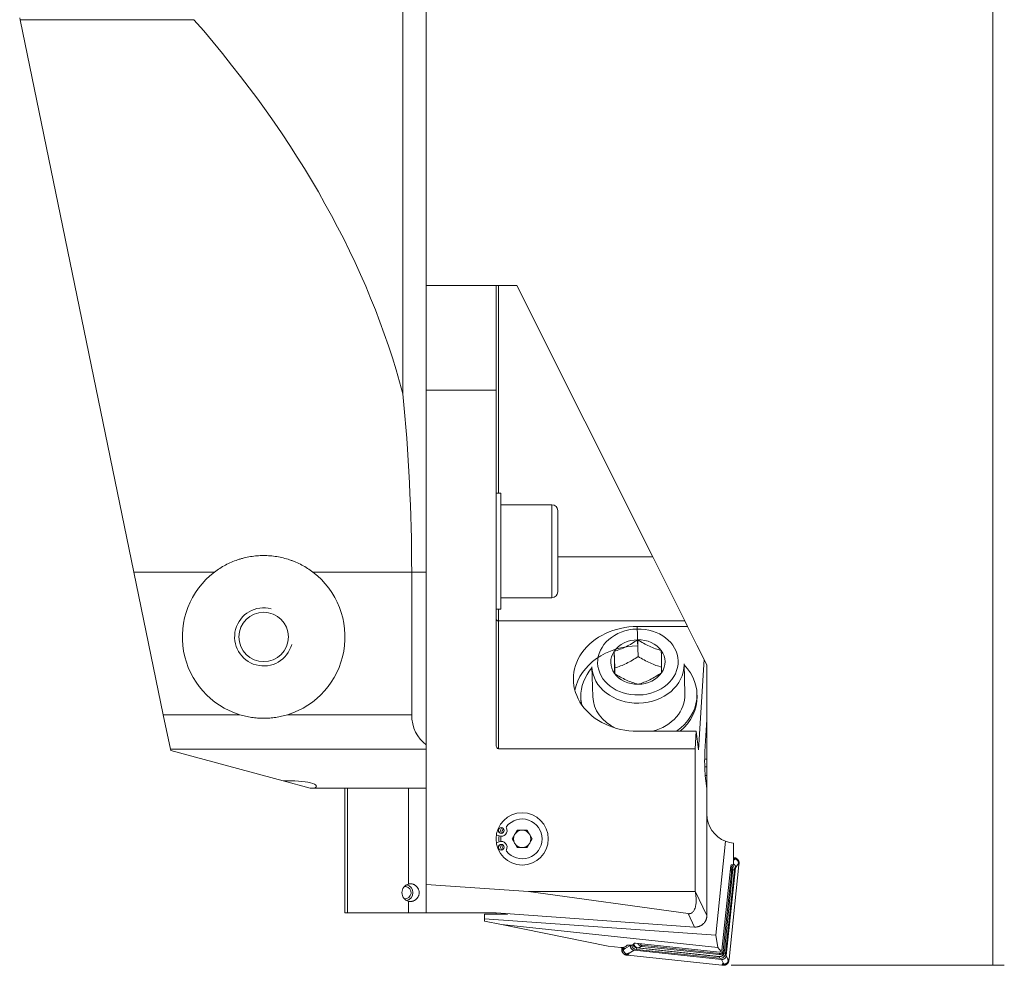
# Model space of a CAD drawing. Units: millimetres. Extents: x -36 to 172, y -250 to 285.
# Drawn here: x 2 to 172, y -250 to -87 of the extents above; entities that cross this region are included whole.
import ezdxf

# ---------------------------------------------------------------- set-up
doc = ezdxf.new("R2010")
doc.units = ezdxf.units.MM
doc.layers.add('1', color=4, linetype='CONTINUOUS')
doc.layers.add('2', color=7, linetype='CONTINUOUS')
doc.styles.add('iso_b_vert', font='simplex.shx')
doc.dimstyles.get("Standard").update_dxf_attribs({"dimtxt": 0.18, "dimasz": 0.18, "dimexe": 0.18, "dimexo": 0.0625, "dimgap": 0.09, "dimtad": 1, "dimzin": 0, "dimdsep": 52, "dimtxsty": 'Standard', "dimcen": 0.09, "dimadec": 0, "dimazin": 0, "dimtfac": 1, "dimtdec": 4, "dimtofl": 0, "dimtmove": 0, "dimatfit": 3, "dimfxl": 1, "dimtolj": 1, "dimtzin": 0, "dimarcsym": 0})

# ---------------------------------------------------------------- blocks, each defined once
blk = doc.blocks.new('DimnDraft3D4')
at = {"layer": '2', "lineweight": 13}
for p, q in [((124.5, 249.5), (171.5, 249.5)), ((169.5, 249.5), (169.5, -249.5)), ((124.500034, -249.5), (171.5, -249.5))]:
    blk.add_line(p, q, dxfattribs=at)
for points in [[(169.5, 249.5), (170.608473, 244.500004), (168.391527, 244.499996), (169.5, 249.5)], [(169.5, -249.5), (168.391527, -244.500004), (170.608473, -244.499996), (169.5, -249.5)]]:
    blk.add_solid(points, dxfattribs=at)
at = {"layer": '2', "lineweight": 18, "insert": (168.75, -25.95), "char_height": 3, "attachment_point": 7, "rotation": 90, "line_spacing_factor": 1.084337, "style": 'iso_b_vert'}
blk.add_mtext('\\W0.7585;Dc roughing = 458.0 - 540.0', dxfattribs=at)

msp = doc.modelspace()

# ---------------------------------------------------------------- linework, layer by layer
at = {"layer": '1', "lineweight": 18}
for p, q in [((72, 181.865), (72, -181.865)), ((67.956, -151.156), (67.956, 151.156)), ((2.063, -86.807), (2, -86.5)), ((21.668, -181.865), (2.063, -86.807)), ((72, -132.55), (84, -132.55)), ((84, -132.55), (84, -150.55)), ((84, -132.55), (84.4, -132.55)), ((87.6, -132.55), (84.4, -132.55)), ((110.986, -179.25), (87.6, -132.55)), ((84, -150.55), (72, -150.55)), ((84, -150.55), (84, -211.553)), ((84.8, -168.25), (84, -168.25)), ((84.8, -168.25), (84.8, -188.25)), ((93.62, -170.25), (84.8, -170.25)), ((94.62, -185.25), (94.62, -171.25)), ((116.494, -190.25), (110.986, -179.25)), ((26.724, -206.383), (21.668, -181.865)), ((69.483, -206.383), (69.483, -181.865)), ((72, -181.865), (72, -211.579)), ((84.8, -186.25), (93.62, -186.25)), ((84, -188.25), (84.8, -188.25)), ((116.494, -190.25), (84.4, -190.25)), ((116.977, -191.214), (108.323, -191.214)), ((116.977, -191.214), (116.494, -190.25)), ((118.581, -194.418), (116.977, -191.214)), ((108.382, -193.488), (108.469, -196.356)), ((119.822, -196.896), (118.581, -194.418)), ((104.441, -198.342), (104.354, -195.474)), ((100.513, -198.133), (100.67, -203.295)), ((116.528, -202.812), (116.371, -197.651)), ((118.872, -212.436), (119.822, -196.896)), ((120.3, -197.85), (119.822, -196.896)), ((120.3, -197.85), (120.3, -207.221)), ((98.603, -203.358), (98.617, -203.816)), ((100.67, -203.295), (100.67, -203.295)), ((118.608, -203.208), (118.594, -202.749)), ((27.943, -212.292), (26.724, -206.383)), ((120.3, -207.221), (119.963, -212.715)), ((120.3, -207.221), (120.3, -214.021)), ((108.323, -209.236), (118.472, -209.236)), ((118.472, -209.236), (118.288, -212.25)), ((118.472, -209.236), (118.872, -212.436)), ((72, -211.579), (72, -212.292)), ((28, -212.569), (27.943, -212.292)), ((47.355, -217.755), (28, -212.569)), ((72, -212.292), (72, -213.534)), ((72, -235.581), (72, -213.534)), ((118.288, -212.25), (84.4, -212.25)), ((118.288, -236.72), (118.288, -212.25)), ((119.918, -214.021), (120.3, -214.021)), ((120.3, -215.331), (120.3, -214.021)), ((120.3, -215.331), (119.928, -215.331)), ((120.3, -216.861), (120.024, -216.861)), ((120.028, -216.893), (120.3, -219.071)), ((120.3, -216.861), (120.3, -215.331)), ((120.3, -216.861), (120.3, -218.188)), ((52, -219), (47.355, -217.755)), ((120.189, -218.188), (120.3, -218.188)), ((120.3, -220.768), (120.3, -218.188)), ((52.691, -219), (52, -219)), ((72, -219), (52.691, -219)), ((58, -240.5), (58, -219)), ((58.456, -219), (58.456, -240.5)), ((68.929, -218.999), (68.929, -235.525)), ((120.3, -219.071), (120.3, -240.919)), ((120.3, -220.768), (120.3, -223.5)), ((84.052, -227.065), (84.558, -227.249)), ((87.634, -226.25), (86.768, -227.75)), ((89.366, -226.25), (87.634, -226.25)), ((90.232, -227.75), (89.366, -226.25)), ((84.558, -228.251), (84.052, -228.435)), ((86.768, -227.75), (87.634, -229.25)), ((89.366, -229.25), (90.232, -227.75)), ((123.506, -228.167), (121.811, -244.296)), ((124.9, -231.86), (124.9, -228.484)), ((87.634, -229.25), (89.366, -229.25)), ((124.42, -232.337), (124.452, -232.19)), ((124.452, -232.19), (124.854, -232.232)), ((124.859, -232.182), (124.854, -232.232)), ((124.42, -232.337), (122.89, -246.894)), ((123.115, -246.928), (124.525, -233.513)), ((124.723, -233.533), (123.313, -246.949)), ((123.64, -247.834), (125.227, -232.736)), ((125.815, -232.229), (124.11, -248.452)), ((72, -240.5), (72, -235.581)), ((72, -235.581), (89.602, -236.831)), ((68.458, -235.958), (68.212, -235.958)), ((68.486, -235.724), (68.458, -235.958)), ((118.285, -236.831), (89.602, -236.831)), ((89.602, -236.831), (117.055, -240.612)), ((68.929, -238.475), (68.929, -240.5)), ((58, -240.5), (58.456, -240.5)), ((58.456, -240.5), (68.929, -240.5)), ((68.94, -240.5), (68.929, -240.5)), ((72, -240.5), (68.94, -240.5)), ((84, -240.5), (72, -240.5)), ((84, -240.5), (84, -240.488)), ((118.158, -242.914), (84, -240.488)), ((84, -240.7), (84, -240.5)), ((86, -240.63), (86, -240.7)), ((82, -241.512), (82, -240.7)), ((82, -240.7), (86, -240.7)), ((121.811, -244.296), (82, -241.512)), ((82, -241.9), (82, -241.512)), ((84.933, -242.496), (82, -241.9)), ((84.933, -242.496), (103.289, -246.226)), ((122.202, -246.46), (84.933, -242.496)), ((107.482, -246.054), (107.851, -245.692)), ((107.851, -245.692), (108.015, -245.693)), ((122.496, -247.215), (108.015, -245.693)), ((121.811, -244.296), (122.202, -246.46)), ((103.289, -246.226), (105.459, -246.454)), ((105.466, -246.447), (105.459, -246.454)), ((105.678, -246.514), (105.688, -246.417)), ((106.324, -246.281), (105.824, -246.419)), ((106.324, -246.281), (106.568, -246.042)), ((107.141, -246.024), (107.133, -246.099)), ((107.482, -246.054), (107.438, -246.049)), ((122.829, -248.493), (107.789, -246.912)), ((108.435, -246.496), (108.418, -246.495)), ((122.405, -247.965), (108.435, -246.496)), ((122.44, -247.658), (109.076, -246.254)), ((109.118, -246.038), (122.482, -247.442)), ((122.202, -246.46), (122.738, -247.113)), ((122.738, -247.113), (122.496, -247.215)), ((122.738, -247.113), (122.89, -246.894)), ((123.313, -246.949), (123.281, -247.255)), ((122.855, -249.472), (106.693, -247.774))]:
    msp.add_line(p, q, dxfattribs=at)
at = {"layer": '1', "lineweight": 13}
for p, q in [((32, -86.807), (2.063, -86.807)), ((84.4, -132.55), (84.4, -168.25)), ((93.62, -186.25), (93.62, -170.25)), ((94.62, -179.25), (110.986, -179.25)), ((35.514, -181.865), (21.668, -181.865)), ((69.483, -181.865), (52.486, -181.865)), ((69.483, -181.865), (72, -181.865)), ((84.4, -190.25), (84.4, -188.25)), ((84.4, -190.25), (84.4, -212.25)), ((108.323, -191.214), (108.423, -194.519)), ((26.724, -206.383), (39.891, -206.383)), ((48.109, -206.383), (69.483, -206.383)), ((72, -212.292), (27.943, -212.292)), ((68.94, -218.999), (68.94, -235.522)), ((125.003, -231.336), (124.9, -231.012)), ((124.9, -231.276), (124.938, -231.393)), ((124.9, -231.448), (124.938, -231.393)), ((125.039, -231.309), (124.938, -230.985)), ((125.158, -231.215), (125.096, -231.006)), ((125.227, -232.736), (125.594, -232.206)), ((125.322, -231.253), (125.326, -231.081)), ((125.594, -232.206), (125.815, -232.229)), ((125.637, -232.122), (125.824, -232.138)), ((125.659, -232.077), (125.829, -232.089)), ((125.721, -231.748), (125.816, -231.688)), ((125.731, -231.925), (125.841, -231.93)), ((125.036, -233.096), (123.528, -247.442)), ((124.756, -233.066), (124.766, -233.067)), ((124.759, -233.131), (124.766, -233.067)), ((125.036, -233.096), (124.766, -233.067)), ((118.288, -236.72), (120.3, -240.919)), ((68.94, -238.478), (68.94, -240.5)), ((118.158, -242.914), (117.055, -240.612)), ((105.942, -246.837), (105.651, -246.813)), ((106.112, -246.695), (105.664, -246.654)), ((106.161, -246.654), (105.668, -246.605)), ((105.936, -247.013), (105.677, -247.055)), ((106.261, -246.576), (105.678, -246.514)), ((107.133, -246.099), (106.261, -246.576)), ((106.732, -247.464), (106.555, -247.758)), ((106.795, -247.439), (106.603, -247.764)), ((106.917, -247.389), (106.693, -247.774)), ((107.789, -246.912), (106.917, -247.389)), ((122.471, -248.301), (108.179, -246.799)), ((108.232, -246.452), (108.219, -246.519)), ((122.51, -248.021), (108.219, -246.519)), ((109.076, -246.254), (108.432, -246.496)), ((123.258, -247.413), (123.248, -247.412)), ((123.258, -247.413), (123.265, -247.35)), ((123.258, -247.413), (123.528, -247.442)), ((106.335, -247.508), (106.166, -247.662)), ((106.515, -247.547), (106.397, -247.737)), ((122.51, -248.021), (122.521, -247.968)), ((122.829, -248.493), (123.078, -249.087)), ((122.855, -249.472), (123.078, -249.087)), ((123.13, -249.156), (122.945, -249.482)), ((123.64, -247.834), (123.889, -248.429)), ((124.11, -248.452), (123.889, -248.429)), ((123.914, -248.52), (124.1, -248.542)), ((123.918, -248.903), (123.999, -248.981)), ((123.925, -248.567), (124.094, -248.591)), ((123.964, -248.731), (124.073, -248.75)), ((123.159, -249.19), (122.993, -249.486)), ((123.256, -249.307), (123.152, -249.498)), ((123.425, -249.304), (123.393, -249.473))]:
    msp.add_line(p, q, dxfattribs=at)
at = {"layer": '1', "lineweight": 18, "extrusion": (0, 0, -1)}
for centre, radius in [((-44, -193), 4.25), ((-88.5, -227.75), 4.5)]:
    msp.add_circle(centre, radius, dxfattribs=at)
at = {"layer": '1', "lineweight": 18}
for centre in [(84.9, -226.309), (84.9, -229.191)]:
    msp.add_circle(centre, 0.5, dxfattribs=at)
for centre, radius, start, end in [((93.62, -171.25), 1, 0, 90), ((93.62, -185.25), 1, 270, 0), ((125.3, -223.5), 5, 180, 248.97276), ((88.5, -227.75), 3.422, 218.16248, 141.83752), ((84.9, -226.309), 1, 250, 27.30718), ((88.5, -227.75), 3.7, 151.10999, 165.26248), ((85.966, -225.759), 0.2, 141.83752, 207.30718), ((84.9, -229.191), 1, 332.69282, 110), ((88.5, -227.75), 3.7, 173.115, 186.88501), ((88.5, -227.75), 3.7, 194.7375, 208.88999), ((85.966, -229.741), 0.2, 152.69282, 218.16248)]:
    msp.add_arc(centre, radius, start, end, dxfattribs=at)
at = {"layer": '1', "lineweight": 18, "extrusion": (0, 0, -1)}
for centre, radius, start, end in [((-44, -193), 14, 287.0688, 52.68674), ((-44, -193), 14, 127.31326, 252.9312), ((-84.4, -189.85), 0.4, 270, 0), ((-88.5, -227.75), 4, 14.74876, 28.86189), ((-88.5, -227.75), 1.5, 330, 30), ((-88.5, -227.75), 1.5, 30, 90), ((-88.5, -227.75), 1.5, 90, 150), ((-88.5, -227.75), 1.5, 150, 210), ((-88.5, -227.75), 4, 352.67625, 7.32375), ((-88.5, -227.75), 4, 331.13814, 345.25126), ((-88.5, -227.75), 1.5, 270, 330), ((-88.5, -227.75), 1.5, 210, 270)]:
    msp.add_arc(centre, radius, start, end, dxfattribs=at)
at = {"layer": '1', "lineweight": 13}
msp.add_arc((44, -193), 5, 75, 345, dxfattribs=at)
at = {"layer": '1', "lineweight": 18, "extrusion": (0, 0, -1)}
for centre, major_axis, ratio, start_param, end_param in [((-505.778, -181.865), (577.778, 0), 0.45, -0.3742851, -0.1183911), ((-148.683, -181.865), (0, 260), 0.8391, 1.4524052, 1.5707963), ((108.323, -200.225), (11.002, 0), 0.819027, 1.5707963, -1.5707963), ((74.517, -206.383), (0, 6), 0.8391, -2.6179939, -1.5707963), ((84.4, -211.553), (0, -0.697), 0.573576, 0, 1.5707963), ((120.178, -214.436), (0, 3), 0.087489, -2.5307274, -0.9599311), ((48, -218.647), (5.1, 0), 0.176327, -1.6976588, 0.4029751), ((125.3, -223.5), (5, 0), 1, 1.6508819, 1.9377909), ((124.945, -232.177), (0.085, 0.799), 0.106049, -1.5879288, -1.1741256), ((123.959, -233.146), (0.623, 0.504), 0.996209, -0.3006788, 0.7834991), ((69.267, -237.002), (0.002, -1.527), 0.867557, 2.8850168, 2.893107), ((69.267, -236.998), (0.002, 1.527), 0.867557, -2.893107, -2.8850168), ((106.258, -246.53), (0.796, -0.076), 0.104701, -3.0536636, -2.1579988), ((107.36, -246.126), (0.796, -0.076), 0.104701, -3.0536636, -1.4828673), ((108.516, -245.7), (0.102, -0.794), 0.991505, 0.234479, 1.5594871), ((122.485, -247.169), (0.504, -0.623), 0.996209, -0.7834991, 0.779701)]:
    msp.add_ellipse(centre, major_axis=major_axis, ratio=ratio, start_param=start_param, end_param=end_param, dxfattribs=at)
at = {"layer": '1', "lineweight": 13}
msp.add_ellipse((108.424, -197.319), major_axis=(-6.929, -0.211), ratio=0.819027, dxfattribs=at)
at = {"layer": '1', "lineweight": 18}
for centre, major_axis, ratio, start_param, end_param in [((108.423, -203.53), (-10.995, -0.335), 0.819027, -1.5957158, -0.1905894), ((108.424, -197.319), (4.674, 0.142), 0.819027, 1.5549626, 2.6021602), ((108.424, -197.319), (4.674, 0.142), 0.819027, 0.5077651, 1.5549626), ((108.424, -197.319), (4.674, 0.142), 0.819027, 2.6021602, -2.6338276), ((108.424, -197.319), (4.674, 0.142), 0.819027, -0.5394325, 0.5077651), ((108.599, -203.053), (-9.995, -0.304), 0.819027, -0.6547325, 0), ((108.442, -197.892), (7.929, 0.241), 0.819027, -3.141522, -0.0158336), ((108.599, -203.053), (-9.995, -0.304), 0.819027, 2.2493754, -2.4869682), ((108.424, -197.319), (4.674, 0.142), 0.819027, -2.6338276, -1.58663), ((108.424, -197.319), (4.674, 0.142), 0.819027, -1.58663, -0.5394325), ((108.599, -203.053), (-9.995, -0.304), 0.819027, 0, 0.1671868), ((108.599, -203.053), (-7.929, -0.241), 0.819027, 0, 1.0167685), ((108.599, -203.053), (-7.929, -0.241), 0.819027, 1.8468361, 3.1415651), ((108.613, -203.512), (-9.995, -0.304), 0.819027, 2.3309586, 3.1415878), ((108.613, -203.512), (-9.995, -0.304), 0.819027, 0, 0.0919849), ((69.314, -237), (0, 1.525), 0.990065, 0.2576066, 2.8839861), ((68.333, -237), (0, -1.05), 0.990065, -0.1165714, 3.020874), ((68.333, -237), (0, 1.361), 0.990065, -2.951916, -0.1898336), ((108.501, -245.699), (-0.084, -0.796), 0.996195, -1.3072944, 0)]:
    msp.add_ellipse(centre, major_axis=major_axis, ratio=ratio, start_param=start_param, end_param=end_param, dxfattribs=at)
at = {"layer": '1', "lineweight": 13}
for centre, major_axis, ratio, start_param, end_param in [((124.079, -232.995), (0.101, 0.96), 0.996195, -1.5707963, -0.5157373), ((124.089, -232.996), (-0.071, -0.679), 0.996195, 1.5707963, 2.7492862), ((108.28, -245.839), (-0.101, -0.96), 0.996195, -1.2573741, 0), ((108.29, -245.84), (-0.071, -0.679), 0.996195, -1.3445028, 0), ((108.214, -246.803), (0.042, 0.398), 0.087156, 0.7853982, 1.5707963), ((122.571, -247.341), (0.101, 0.96), 0.996195, -3.1415927, -1.5707963), ((122.582, -247.342), (-0.071, -0.679), 0.996195, 0, 1.5707963), ((122.505, -248.305), (-0.042, -0.398), 0.087156, -2.3561945, -1.5707963)]:
    msp.add_ellipse(centre, major_axis=major_axis, ratio=ratio, start_param=start_param, end_param=end_param, dxfattribs=at)
at = {"layer": '1', "lineweight": 18}
for points, degree, knots in [([(35.514, -181.865), (35.818, -181.633), (36.131, -181.415), (36.77, -181.006), (37.423, -180.624), (38.104, -180.296), (38.8, -179.996), (39.155, -179.859), (39.608, -179.706), (39.699, -179.677), (39.882, -179.619), (40.156, -179.536), (40.432, -179.461), (40.984, -179.323), (41.726, -179.17), (42.476, -179.078), (43.231, -179.016), (43.611, -179), (44.088, -179), (44.183, -179.001), (44.327, -179.004), (44.375, -179.005), (44.471, -179.008), (44.71, -179.016), (44.947, -179.031), (45.516, -179.077), (46.268, -179.169), (47.008, -179.322), (47.743, -179.504), (48.107, -179.61), (48.559, -179.763), (48.694, -179.81), (48.828, -179.859), (48.918, -179.892), (48.963, -179.909), (49.187, -179.995), (49.364, -180.067), (49.889, -180.293), (50.574, -180.622), (51.229, -181.005), (51.869, -181.415), (52.182, -181.633), (52.486, -181.865)], 3, [0, 0, 0, 0, 0.0625, 0.0625, 0.125, 0.1875, 0.1875, 0.25, 0.25, 0.265625, 0.265625, 0.28125, 0.3125, 0.3125, 0.375, 0.4375, 0.4375, 0.5, 0.5, 0.515625, 0.515625, 0.5234375, 0.5234375, 0.53125, 0.5625, 0.5625, 0.625, 0.6875, 0.6875, 0.75, 0.75, 0.765625, 0.7734375, 0.7734375, 0.78125, 0.78125, 0.8125, 0.8125, 0.875, 0.9375, 0.9375, 1, 1, 1, 1]), ([(104.354, -195.474), (105.016, -195.276), (105.693, -195.025), (107.063, -194.349), (107.728, -193.939), (108.382, -193.488)], 3, [0, 0, 0, 0, 0.5, 0.5, 1, 1, 1, 1]), ([(112.452, -195.333), (111.791, -195.158), (111.112, -194.93), (109.727, -194.302), (109.05, -193.916), (108.382, -193.488)], 3, [0, 0, 0, 0, 0.5, 0.5, 1, 1, 1, 1]), ([(104.396, -199.304), (104.396, -199.18), (104.395, -199.052), (104.393, -198.852), (104.393, -198.784), (104.392, -198.647), (104.391, -198.577), (104.389, -198.364), (104.388, -198.217), (104.385, -197.914), (104.383, -197.758), (104.38, -197.434), (104.378, -197.268), (104.375, -197.052), (104.375, -197.009), (104.373, -196.922), (104.372, -196.791), (104.37, -196.658), (104.367, -196.39), (104.364, -196.21), (104.359, -195.845), (104.357, -195.66), (104.354, -195.474)], 3, [0, 0, 0, 0, 0.125, 0.125, 0.1875, 0.1875, 0.25, 0.25, 0.375, 0.375, 0.5, 0.5, 0.625, 0.625, 0.65625, 0.65625, 0.6875, 0.75, 0.75, 0.875, 0.875, 1, 1, 1, 1]), ([(108.469, -196.356), (107.814, -196.807), (107.142, -197.221), (105.773, -197.895), (105.103, -198.144), (104.441, -198.342)], 3, [0, 0, 0, 0, 0.5, 0.5, 1, 1, 1, 1]), ([(108.469, -196.356), (109.138, -196.784), (109.822, -197.174), (111.207, -197.801), (111.879, -198.025), (112.54, -198.2)], 3, [0, 0, 0, 0, 0.5, 0.5, 1, 1, 1, 1]), ([(112.495, -199.163), (112.494, -199.039), (112.493, -198.911), (112.492, -198.711), (112.491, -198.643), (112.49, -198.505), (112.489, -198.435), (112.488, -198.222), (112.486, -198.076), (112.483, -197.773), (112.482, -197.617), (112.478, -197.293), (112.476, -197.126), (112.473, -196.911), (112.473, -196.868), (112.472, -196.78), (112.47, -196.649), (112.469, -196.516), (112.465, -196.249), (112.463, -196.068), (112.458, -195.703), (112.455, -195.519), (112.452, -195.333)], 3, [0, 0, 0, 0, 0.125, 0.125, 0.1875, 0.1875, 0.25, 0.25, 0.375, 0.375, 0.5, 0.5, 0.625, 0.625, 0.65625, 0.65625, 0.6875, 0.75, 0.75, 0.875, 0.875, 1, 1, 1, 1]), ([(108.467, -201.149), (107.805, -200.974), (107.126, -200.746), (105.742, -200.118), (105.065, -199.732), (104.396, -199.304)], 3, [0, 0, 0, 0, 0.5, 0.5, 1, 1, 1, 1]), ([(108.467, -201.149), (109.129, -200.951), (109.806, -200.699), (111.176, -200.023), (111.841, -199.614), (112.495, -199.163)], 3, [0, 0, 0, 0, 0.5, 0.5, 1, 1, 1, 1]), ([(39.891, -206.383), (40.226, -206.486), (40.562, -206.576), (41.239, -206.729), (41.579, -206.793), (42.262, -206.896), (42.605, -206.935), (43.295, -206.986), (43.641, -207), (44.163, -207), (44.338, -206.997), (44.6, -206.987), (44.688, -206.983), (44.862, -206.974), (44.95, -206.968), (45.384, -206.936), (45.73, -206.897), (46.417, -206.794), (46.759, -206.73), (47.437, -206.576), (47.774, -206.486), (48.109, -206.383)], 3, [0, 0, 0, 0, 0.125, 0.125, 0.25, 0.25, 0.375, 0.375, 0.5, 0.5, 0.5625, 0.5625, 0.59375, 0.59375, 0.625, 0.625, 0.75, 0.75, 0.875, 0.875, 1, 1, 1, 1]), ([(124.88, -232.028), (124.889, -232.034), (124.898, -232.04), (124.927, -232.06), (124.947, -232.074), (124.984, -232.105), (125.002, -232.121), (125.036, -232.156), (125.052, -232.174), (125.082, -232.212), (125.096, -232.231), (125.123, -232.272), (125.135, -232.293), (125.169, -232.357), (125.187, -232.402), (125.207, -232.472), (125.213, -232.495), (125.222, -232.543), (125.226, -232.567), (125.232, -232.639), (125.232, -232.687), (125.227, -232.736)], 3, [0, 0, 0, 0, 0.0400342, 0.0400342, 0.1273038, 0.1273038, 0.2145734, 0.2145734, 0.3018431, 0.3018431, 0.3891127, 0.3891127, 0.4763823, 0.4763823, 0.6509215, 0.6509215, 0.7381911, 0.7381911, 0.8254608, 0.8254608, 1, 1, 1, 1]), ([(124.9, -230.98), (124.901, -230.981), (124.902, -230.981), (124.907, -230.981), (124.911, -230.982), (124.923, -230.983), (124.931, -230.984), (124.938, -230.985)], 3, [0, 0, 0, 0, 0.0685929, 0.0685929, 0.41309, 0.41309, 1, 1, 1, 1]), ([(124.938, -231.393), (124.945, -231.387), (124.951, -231.381), (124.973, -231.362), (124.988, -231.349), (125.003, -231.336)], 3, [0, 0, 0, 0, 0.295102, 0.295102, 1, 1, 1, 1]), ([(125.039, -231.309), (125.049, -231.301), (125.06, -231.293), (125.08, -231.278), (125.09, -231.27), (125.119, -231.246), (125.139, -231.231), (125.158, -231.215)], 3, [0, 0, 0, 0, 0.25, 0.25, 0.5, 0.5, 1, 1, 1, 1]), ([(125.096, -231.006), (125.116, -231.009), (125.136, -231.013), (125.176, -231.022), (125.195, -231.027), (125.253, -231.046), (125.291, -231.062), (125.326, -231.081)], 3, [0, 0, 0, 0, 0.25, 0.25, 0.5, 0.5, 1, 1, 1, 1]), ([(125.158, -231.215), (125.16, -231.214), (125.161, -231.213), (125.169, -231.208), (125.176, -231.204), (125.194, -231.203), (125.199, -231.202), (125.211, -231.203), (125.216, -231.204), (125.228, -231.207), (125.235, -231.209), (125.248, -231.213), (125.255, -231.216), (125.273, -231.224), (125.284, -231.229), (125.304, -231.241), (125.314, -231.247), (125.322, -231.253)], 3, [0, 0, 0, 0, 0.0922504, 0.0922504, 0.3773995, 0.3773995, 0.4828675, 0.4828675, 0.5525979, 0.5525979, 0.6329432, 0.6329432, 0.7120425, 0.7120425, 0.8567529, 0.8567529, 1, 1, 1, 1]), ([(125.322, -231.253), (125.332, -231.26), (125.342, -231.267), (125.363, -231.282), (125.374, -231.29), (125.406, -231.314), (125.427, -231.331), (125.459, -231.359), (125.47, -231.368), (125.49, -231.388), (125.5, -231.398), (125.53, -231.428), (125.549, -231.449), (125.575, -231.483), (125.584, -231.494), (125.601, -231.517), (125.609, -231.528), (125.632, -231.563), (125.646, -231.587), (125.666, -231.623), (125.672, -231.635), (125.684, -231.659), (125.689, -231.671), (125.705, -231.705), (125.714, -231.728), (125.721, -231.748)], 3, [0, 0, 0, 0, 0.0625, 0.0625, 0.125, 0.125, 0.25, 0.25, 0.3125, 0.3125, 0.375, 0.375, 0.5, 0.5, 0.5625, 0.5625, 0.625, 0.625, 0.75, 0.75, 0.8125, 0.8125, 0.875, 0.875, 1, 1, 1, 1]), ([(125.326, -231.081), (125.356, -231.097), (125.384, -231.114), (125.44, -231.151), (125.467, -231.171), (125.518, -231.214), (125.543, -231.236), (125.59, -231.284), (125.612, -231.308), (125.633, -231.335)], 3, [0, 0, 0, 0, 0.25, 0.25, 0.5, 0.5, 0.75, 0.75, 1, 1, 1, 1]), ([(125.594, -232.206), (125.598, -232.197), (125.603, -232.189), (125.617, -232.161), (125.627, -232.141), (125.637, -232.122)], 3, [0, 0, 0, 0, 0.295102, 0.295102, 1, 1, 1, 1]), ([(125.633, -231.335), (125.654, -231.361), (125.673, -231.388), (125.71, -231.443), (125.727, -231.472), (125.758, -231.532), (125.771, -231.562), (125.796, -231.624), (125.807, -231.656), (125.816, -231.688)], 3, [0, 0, 0, 0, 0.25, 0.25, 0.5, 0.5, 0.75, 0.75, 1, 1, 1, 1]), ([(125.659, -232.077), (125.665, -232.064), (125.671, -232.051), (125.683, -232.025), (125.689, -232.013), (125.707, -231.975), (125.719, -231.95), (125.731, -231.925)], 3, [0, 0, 0, 0, 0.25, 0.25, 0.5, 0.5, 1, 1, 1, 1]), ([(125.731, -231.925), (125.732, -231.923), (125.733, -231.921), (125.737, -231.911), (125.74, -231.903), (125.743, -231.883), (125.743, -231.877), (125.744, -231.865), (125.744, -231.859), (125.744, -231.847), (125.743, -231.839), (125.742, -231.825), (125.741, -231.818), (125.737, -231.799), (125.734, -231.788), (125.728, -231.767), (125.725, -231.757), (125.721, -231.748)], 3, [0, 0, 0, 0, 0.0922504, 0.0922504, 0.3773995, 0.3773995, 0.4828675, 0.4828675, 0.5525979, 0.5525979, 0.6329432, 0.6329432, 0.7120425, 0.7120425, 0.8567529, 0.8567529, 1, 1, 1, 1]), ([(125.815, -232.229), (125.816, -232.221), (125.817, -232.213), (125.819, -232.197), (125.819, -232.19), (125.822, -232.167), (125.823, -232.153), (125.824, -232.138)], 3, [0, 0, 0, 0, 0.2600019, 0.2600019, 0.5200038, 0.5200038, 1, 1, 1, 1]), ([(125.841, -231.93), (125.843, -231.91), (125.843, -231.889), (125.843, -231.849), (125.841, -231.828), (125.835, -231.767), (125.827, -231.727), (125.816, -231.688)], 3, [0, 0, 0, 0, 0.25, 0.25, 0.5, 0.5, 1, 1, 1, 1]), ([(125.824, -232.138), (125.825, -232.134), (125.825, -232.129), (125.826, -232.121), (125.826, -232.116), (125.828, -232.104), (125.828, -232.097), (125.829, -232.089)], 3, [0, 0, 0, 0, 0.2700023, 0.2700023, 0.5400047, 0.5400047, 1, 1, 1, 1]), ([(124.525, -233.513), (124.555, -233.284), (124.377, -233.061), (124.353, -233.037)], 2, [0, 0, 0, 0.8736245, 1, 1, 1]), ([(124.377, -232.791), (124.385, -232.796), (124.508, -232.874), (124.702, -233.115), (124.716, -233.394), (124.723, -233.533)], 3, [0, 0, 0, 0, 0.032962, 0.5162504, 1, 1, 1, 1]), ([(68.94, -235.522), (68.979, -235.511), (69.02, -235.501), (69.106, -235.486), (69.151, -235.48), (69.221, -235.476), (69.245, -235.475), (69.294, -235.475), (69.319, -235.475), (69.395, -235.479), (69.446, -235.485), (69.55, -235.503), (69.603, -235.515), (69.67, -235.534), (69.683, -235.538), (69.71, -235.547), (69.724, -235.552), (69.764, -235.566), (69.791, -235.576), (69.871, -235.61), (69.923, -235.636), (70, -235.679), (70.038, -235.702), (70.075, -235.727), (70.1, -235.744), (70.112, -235.753), (70.173, -235.797), (70.22, -235.835), (70.308, -235.916), (70.35, -235.959), (70.41, -236.028), (70.429, -236.052), (70.466, -236.1), (70.484, -236.124), (70.534, -236.199), (70.565, -236.251), (70.607, -236.331), (70.627, -236.371), (70.645, -236.413), (70.657, -236.441), (70.662, -236.455), (70.689, -236.526), (70.725, -236.641), (70.747, -236.759), (70.758, -236.848), (70.761, -236.878), (70.765, -236.939), (70.766, -236.969), (70.766, -237.06), (70.759, -237.18), (70.737, -237.299), (70.715, -237.386), (70.707, -237.416), (70.689, -237.474), (70.679, -237.502), (70.646, -237.587), (70.622, -237.642), (70.566, -237.748), (70.535, -237.8), (70.484, -237.875), (70.466, -237.9), (70.429, -237.948), (70.41, -237.971), (70.351, -238.039), (70.309, -238.082), (70.221, -238.164), (70.175, -238.202), (70.114, -238.246), (70.102, -238.255), (70.077, -238.272), (70.04, -238.297), (70.002, -238.32), (69.925, -238.363), (69.873, -238.389), (69.794, -238.422), (69.754, -238.438), (69.714, -238.452), (69.687, -238.461), (69.673, -238.465), (69.606, -238.485), (69.552, -238.497), (69.448, -238.515), (69.396, -238.52), (69.32, -238.524), (69.295, -238.525), (69.246, -238.525), (69.222, -238.524), (69.152, -238.52), (69.107, -238.514), (69.042, -238.503), (69.021, -238.499), (68.979, -238.489), (68.959, -238.484), (68.94, -238.478)], 3, [0, 0, 0, 0, 0.03125, 0.03125, 0.0625, 0.0625, 0.078125, 0.078125, 0.09375, 0.09375, 0.125, 0.125, 0.15625, 0.15625, 0.1640625, 0.1640625, 0.171875, 0.171875, 0.1875, 0.1875, 0.21875, 0.21875, 0.234375, 0.2421875, 0.2421875, 0.25, 0.25, 0.28125, 0.28125, 0.3125, 0.3125, 0.328125, 0.328125, 0.34375, 0.34375, 0.375, 0.375, 0.390625, 0.3984375, 0.3984375, 0.40625, 0.40625, 0.4375, 0.46875, 0.46875, 0.484375, 0.484375, 0.5, 0.5, 0.53125, 0.5625, 0.5625, 0.578125, 0.578125, 0.59375, 0.59375, 0.625, 0.625, 0.65625, 0.65625, 0.671875, 0.671875, 0.6875, 0.6875, 0.71875, 0.71875, 0.75, 0.75, 0.7578125, 0.7578125, 0.765625, 0.78125, 0.78125, 0.8125, 0.8125, 0.828125, 0.8359375, 0.8359375, 0.84375, 0.84375, 0.875, 0.875, 0.90625, 0.90625, 0.921875, 0.921875, 0.9375, 0.9375, 0.96875, 0.96875, 0.984375, 0.984375, 1, 1, 1, 1]), ([(118.285, -236.831), (118.331, -237.049), (118.369, -237.268), (118.425, -237.705), (118.444, -237.924), (118.459, -238.363), (118.455, -238.582), (118.418, -239.02), (118.385, -239.239), (118.292, -239.595), (118.246, -239.733), (118.143, -239.959), (118.096, -240.048), (117.996, -240.195), (117.951, -240.253), (117.847, -240.363), (117.79, -240.414), (117.666, -240.498), (117.606, -240.532), (117.494, -240.575), (117.455, -240.588), (117.374, -240.606), (117.333, -240.613), (117.246, -240.621), (117.199, -240.623), (117.12, -240.619), (117.087, -240.616), (117.055, -240.612)], 3, [0, 0, 0, 0, 0.1658976, 0.1658976, 0.331802, 0.331802, 0.4977249, 0.4977249, 0.663706, 0.663706, 0.7685789, 0.7685789, 0.837069, 0.837069, 0.8828141, 0.8828141, 0.9241976, 0.9241976, 0.954151, 0.954151, 0.967737, 0.967737, 0.9793678, 0.9793678, 0.9911474, 0.9911474, 1, 1, 1, 1]), ([(120.3, -240.919), (120.3, -240.987), (120.296, -241.056), (120.286, -241.158), (120.282, -241.192), (120.271, -241.259), (120.265, -241.293), (120.244, -241.394), (120.227, -241.46), (120.195, -241.558), (120.184, -241.59), (120.16, -241.654), (120.134, -241.718), (120.105, -241.78), (120.075, -241.841), (120.059, -241.872), (120.008, -241.961), (119.972, -242.019), (119.893, -242.131), (119.85, -242.185), (119.76, -242.288), (119.712, -242.337), (119.637, -242.407), (119.611, -242.429), (119.559, -242.473), (119.505, -242.516), (119.449, -242.556), (119.393, -242.594), (119.364, -242.613), (119.276, -242.666), (119.215, -242.698), (119.123, -242.742), (119.091, -242.756), (119.028, -242.782), (118.964, -242.806), (118.899, -242.827), (118.833, -242.847), (118.8, -242.856), (118.7, -242.88), (118.566, -242.904), (118.363, -242.921), (118.227, -242.919), (118.158, -242.914)], 3, [0, 0, 0, 0, 0.0625, 0.0625, 0.09375, 0.09375, 0.125, 0.125, 0.1875, 0.1875, 0.21875, 0.21875, 0.25, 0.28125, 0.28125, 0.3125, 0.3125, 0.375, 0.375, 0.4375, 0.4375, 0.5, 0.5, 0.53125, 0.53125, 0.5625, 0.59375, 0.59375, 0.625, 0.625, 0.6875, 0.6875, 0.71875, 0.71875, 0.75, 0.78125, 0.78125, 0.8125, 0.8125, 0.875, 0.9375, 1, 1, 1, 1]), ([(109.076, -246.254), (109.071, -246.253), (109.062, -246.252), (109.048, -246.25), (109.035, -246.248), (109.021, -246.246), (109.008, -246.243), (108.994, -246.241), (108.981, -246.238), (108.967, -246.234), (108.954, -246.231), (108.941, -246.227), (108.928, -246.223), (108.915, -246.219), (108.902, -246.215), (108.889, -246.21), (108.876, -246.205), (108.863, -246.2), (108.851, -246.195), (108.838, -246.19), (108.826, -246.184), (108.814, -246.178), (108.802, -246.172), (108.79, -246.166), (108.778, -246.16), (108.766, -246.153), (108.754, -246.146), (108.743, -246.139), (108.731, -246.132), (108.72, -246.125), (108.709, -246.117), (108.698, -246.109), (108.687, -246.101), (108.676, -246.093), (108.666, -246.085), (108.655, -246.076), (108.645, -246.068), (108.635, -246.059), (108.625, -246.05), (108.615, -246.041), (108.605, -246.032), (108.596, -246.022), (108.587, -246.013), (108.578, -246.003), (108.569, -245.993), (108.56, -245.983), (108.551, -245.973), (108.54, -245.959), (108.526, -245.942), (108.511, -245.92), (108.496, -245.898), (108.481, -245.875), (108.468, -245.852), (108.455, -245.828), (108.443, -245.804), (108.432, -245.78), (108.423, -245.758), (108.418, -245.744), (108.416, -245.739)], 3, [0, 0, 0, 0, 0.0157023, 0.0313898, 0.0470625, 0.0627203, 0.0783635, 0.0939919, 0.1096056, 0.1252047, 0.1407891, 0.1563589, 0.1719142, 0.1874549, 0.2029811, 0.2184928, 0.23399, 0.2494728, 0.2649412, 0.2803953, 0.295835, 0.3112604, 0.3266715, 0.3420684, 0.3574511, 0.3728195, 0.3881738, 0.403514, 0.4188401, 0.4341521, 0.4494501, 0.4647341, 0.4800041, 0.4952602, 0.5105024, 0.5257307, 0.5409451, 0.5561457, 0.5713326, 0.5865057, 0.601665, 0.6168107, 0.6319427, 0.6470611, 0.6621659, 0.6772572, 0.6923349, 0.7073991, 0.73754, 0.7677349, 0.7979843, 0.8282883, 0.8586471, 0.8890611, 0.9195305, 0.9500555, 0.9806364, 1, 1, 1, 1]), ([(108.69, -245.77), (108.709, -245.798), (108.886, -246.019), (109.118, -246.038)], 2, [0, 0, 0, 0.1252537, 1, 1, 1]), ([(105.651, -246.813), (105.65, -246.834), (105.65, -246.854), (105.65, -246.895), (105.651, -246.915), (105.658, -246.976), (105.666, -247.016), (105.677, -247.055)], 3, [0, 0, 0, 0, 0.25, 0.25, 0.5, 0.5, 1, 1, 1, 1]), ([(105.668, -246.605), (105.668, -246.609), (105.668, -246.614), (105.667, -246.623), (105.666, -246.627), (105.665, -246.639), (105.665, -246.646), (105.664, -246.654)], 3, [0, 0, 0, 0, 0.2700023, 0.2700023, 0.5400047, 0.5400047, 1, 1, 1, 1]), ([(105.678, -246.514), (105.677, -246.522), (105.676, -246.53), (105.674, -246.546), (105.673, -246.554), (105.671, -246.576), (105.67, -246.59), (105.668, -246.605)], 3, [0, 0, 0, 0, 0.2600019, 0.2600019, 0.5200038, 0.5200038, 1, 1, 1, 1]), ([(105.86, -247.409), (105.839, -247.383), (105.819, -247.356), (105.783, -247.3), (105.766, -247.271), (105.735, -247.212), (105.721, -247.181), (105.697, -247.119), (105.686, -247.087), (105.677, -247.055)], 3, [0, 0, 0, 0, 0.25, 0.25, 0.5, 0.5, 0.75, 0.75, 1, 1, 1, 1]), ([(106.166, -247.662), (106.137, -247.646), (106.108, -247.629), (106.053, -247.592), (106.026, -247.572), (105.975, -247.53), (105.95, -247.507), (105.903, -247.46), (105.881, -247.435), (105.86, -247.409)], 3, [0, 0, 0, 0, 0.25, 0.25, 0.5, 0.5, 0.75, 0.75, 1, 1, 1, 1]), ([(105.942, -246.837), (105.939, -246.839), (105.937, -246.841), (105.928, -246.85), (105.92, -246.858), (105.912, -246.877), (105.911, -246.883), (105.908, -246.895), (105.908, -246.901), (105.907, -246.913), (105.907, -246.921), (105.909, -246.935), (105.91, -246.942), (105.914, -246.961), (105.918, -246.972), (105.927, -246.994), (105.931, -247.003), (105.936, -247.013)], 3, [0, 0, 0, 0, 0.0922504, 0.0922504, 0.3773995, 0.3773995, 0.4828675, 0.4828675, 0.5525979, 0.5525979, 0.6329432, 0.6329432, 0.7120425, 0.7120425, 0.8567529, 0.8567529, 1, 1, 1, 1]), ([(106.335, -247.508), (106.327, -247.501), (106.319, -247.494), (106.3, -247.479), (106.291, -247.471), (106.262, -247.448), (106.242, -247.431), (106.212, -247.403), (106.202, -247.393), (106.182, -247.374), (106.172, -247.364), (106.143, -247.334), (106.125, -247.313), (106.098, -247.28), (106.089, -247.268), (106.072, -247.245), (106.064, -247.234), (106.04, -247.199), (106.025, -247.175), (106.004, -247.139), (105.997, -247.127), (105.984, -247.103), (105.977, -247.091), (105.959, -247.056), (105.947, -247.033), (105.936, -247.013)], 3, [0, 0, 0, 0, 0.0625, 0.0625, 0.125, 0.125, 0.25, 0.25, 0.3125, 0.3125, 0.375, 0.375, 0.5, 0.5, 0.5625, 0.5625, 0.625, 0.625, 0.75, 0.75, 0.8125, 0.8125, 0.875, 0.875, 1, 1, 1, 1]), ([(106.112, -246.695), (106.098, -246.708), (106.083, -246.72), (106.055, -246.744), (106.041, -246.756), (105.998, -246.791), (105.97, -246.814), (105.942, -246.837)], 3, [0, 0, 0, 0, 0.25, 0.25, 0.5, 0.5, 1, 1, 1, 1]), ([(106.261, -246.576), (106.251, -246.583), (106.241, -246.591), (106.208, -246.617), (106.185, -246.635), (106.161, -246.654)], 3, [0, 0, 0, 0, 0.295102, 0.295102, 1, 1, 1, 1]), ([(106.732, -247.464), (106.713, -247.471), (106.695, -247.477), (106.658, -247.491), (106.64, -247.498), (106.586, -247.519), (106.55, -247.533), (106.515, -247.547)], 3, [0, 0, 0, 0, 0.25, 0.25, 0.5, 0.5, 1, 1, 1, 1]), ([(106.917, -247.389), (106.905, -247.394), (106.893, -247.399), (106.852, -247.416), (106.824, -247.428), (106.795, -247.439)], 3, [0, 0, 0, 0, 0.295102, 0.295102, 1, 1, 1, 1]), ([(107.789, -246.912), (107.765, -246.909), (107.741, -246.905), (107.694, -246.896), (107.67, -246.89), (107.624, -246.875), (107.601, -246.867), (107.557, -246.848), (107.535, -246.838), (107.493, -246.815), (107.472, -246.802), (107.432, -246.775), (107.413, -246.76), (107.376, -246.729), (107.358, -246.713), (107.324, -246.678), (107.308, -246.66), (107.278, -246.623), (107.263, -246.603), (107.237, -246.563), (107.225, -246.542), (107.191, -246.477), (107.173, -246.432), (107.152, -246.363), (107.146, -246.339), (107.137, -246.292), (107.134, -246.267), (107.128, -246.195), (107.128, -246.147), (107.133, -246.099)], 3, [0, 0, 0, 0, 0.0625, 0.0625, 0.125, 0.125, 0.1875, 0.1875, 0.25, 0.25, 0.3125, 0.3125, 0.375, 0.375, 0.4375, 0.4375, 0.5, 0.5, 0.5625, 0.5625, 0.625, 0.625, 0.75, 0.75, 0.8125, 0.8125, 0.875, 0.875, 1, 1, 1, 1]), ([(123.313, -246.949), (123.277, -247.084), (123.206, -247.354), (122.858, -247.637), (122.579, -247.651), (122.44, -247.658)], 3, [0, 0, 0, 0, 0.3334393, 0.6665607, 1, 1, 1, 1]), ([(106.397, -247.737), (106.377, -247.734), (106.357, -247.731), (106.317, -247.722), (106.298, -247.716), (106.24, -247.697), (106.202, -247.681), (106.166, -247.662)], 3, [0, 0, 0, 0, 0.25, 0.25, 0.5, 0.5, 1, 1, 1, 1]), ([(106.515, -247.547), (106.511, -247.549), (106.506, -247.55), (106.497, -247.553), (106.492, -247.554), (106.481, -247.556), (106.475, -247.557), (106.464, -247.558), (106.461, -247.558), (106.452, -247.557), (106.448, -247.557), (106.44, -247.556), (106.438, -247.556), (106.433, -247.555), (106.43, -247.555), (106.422, -247.553), (106.417, -247.551), (106.401, -247.546), (106.39, -247.542), (106.372, -247.533), (106.364, -247.528), (106.349, -247.518), (106.342, -247.513), (106.335, -247.508)], 3, [0, 0, 0, 0, 0.125, 0.125, 0.25, 0.25, 0.375, 0.375, 0.4375, 0.4375, 0.5, 0.5, 0.53125, 0.53125, 0.5625, 0.5625, 0.625, 0.625, 0.75, 0.75, 0.875, 0.875, 1, 1, 1, 1]), ([(106.603, -247.764), (106.599, -247.763), (106.595, -247.763), (106.586, -247.762), (106.581, -247.761), (106.57, -247.76), (106.562, -247.759), (106.555, -247.758)], 3, [0, 0, 0, 0, 0.2700023, 0.2700023, 0.5400047, 0.5400047, 1, 1, 1, 1]), ([(106.693, -247.774), (106.686, -247.773), (106.678, -247.772), (106.662, -247.771), (106.654, -247.77), (106.632, -247.767), (106.618, -247.766), (106.603, -247.764)], 3, [0, 0, 0, 0, 0.2600019, 0.2600019, 0.5200038, 0.5200038, 1, 1, 1, 1]), ([(123.64, -247.834), (123.637, -247.858), (123.634, -247.882), (123.624, -247.929), (123.618, -247.953), (123.603, -247.999), (123.595, -248.022), (123.576, -248.066), (123.566, -248.088), (123.543, -248.131), (123.53, -248.151), (123.503, -248.192), (123.489, -248.211), (123.458, -248.248), (123.441, -248.266), (123.407, -248.3), (123.389, -248.316), (123.351, -248.347), (123.332, -248.361), (123.292, -248.388), (123.271, -248.4), (123.207, -248.434), (123.162, -248.452), (123.092, -248.473), (123.069, -248.479), (123.021, -248.488), (122.997, -248.491), (122.925, -248.498), (122.877, -248.498), (122.829, -248.493)], 3, [0, 0, 0, 0, 0.0625, 0.0625, 0.125, 0.125, 0.1875, 0.1875, 0.25, 0.25, 0.3125, 0.3125, 0.375, 0.375, 0.4375, 0.4375, 0.5, 0.5, 0.5625, 0.5625, 0.625, 0.625, 0.75, 0.75, 0.8125, 0.8125, 0.875, 0.875, 1, 1, 1, 1]), ([(123.078, -249.087), (123.083, -249.094), (123.089, -249.101), (123.106, -249.124), (123.118, -249.14), (123.13, -249.156)], 3, [0, 0, 0, 0, 0.295102, 0.295102, 1, 1, 1, 1]), ([(123.918, -248.903), (123.912, -248.912), (123.906, -248.921), (123.893, -248.941), (123.885, -248.951), (123.863, -248.982), (123.847, -249.003), (123.82, -249.034), (123.811, -249.045), (123.792, -249.065), (123.782, -249.075), (123.752, -249.104), (123.731, -249.123), (123.698, -249.15), (123.687, -249.159), (123.664, -249.176), (123.652, -249.184), (123.617, -249.207), (123.593, -249.222), (123.556, -249.242), (123.544, -249.249), (123.519, -249.261), (123.507, -249.267), (123.47, -249.284), (123.447, -249.294), (123.425, -249.304)], 3, [0, 0, 0, 0, 0.0625, 0.0625, 0.125, 0.125, 0.25, 0.25, 0.3125, 0.3125, 0.375, 0.375, 0.5, 0.5, 0.5625, 0.5625, 0.625, 0.625, 0.75, 0.75, 0.8125, 0.8125, 0.875, 0.875, 1, 1, 1, 1]), ([(123.999, -248.981), (123.983, -249.01), (123.966, -249.039), (123.929, -249.095), (123.909, -249.122), (123.866, -249.173), (123.844, -249.198), (123.796, -249.245), (123.772, -249.267), (123.746, -249.289)], 3, [0, 0, 0, 0, 0.25, 0.25, 0.5, 0.5, 0.75, 0.75, 1, 1, 1, 1]), ([(123.889, -248.429), (123.891, -248.437), (123.894, -248.446), (123.902, -248.477), (123.908, -248.498), (123.914, -248.52)], 3, [0, 0, 0, 0, 0.295102, 0.295102, 1, 1, 1, 1]), ([(123.964, -248.731), (123.965, -248.733), (123.966, -248.736), (123.967, -248.746), (123.968, -248.755), (123.967, -248.775), (123.967, -248.781), (123.965, -248.793), (123.964, -248.798), (123.961, -248.811), (123.959, -248.818), (123.954, -248.831), (123.952, -248.838), (123.944, -248.856), (123.939, -248.867), (123.929, -248.886), (123.924, -248.895), (123.918, -248.903)], 3, [0, 0, 0, 0, 0.0922504, 0.0922504, 0.3773995, 0.3773995, 0.4828675, 0.4828675, 0.5525979, 0.5525979, 0.6329432, 0.6329432, 0.7120425, 0.7120425, 0.8567529, 0.8567529, 1, 1, 1, 1]), ([(123.925, -248.567), (123.929, -248.582), (123.932, -248.596), (123.938, -248.623), (123.942, -248.637), (123.952, -248.678), (123.958, -248.704), (123.964, -248.731)], 3, [0, 0, 0, 0, 0.25, 0.25, 0.5, 0.5, 1, 1, 1, 1]), ([(124.073, -248.75), (124.071, -248.77), (124.067, -248.79), (124.058, -248.829), (124.052, -248.849), (124.034, -248.907), (124.018, -248.945), (123.999, -248.981)], 3, [0, 0, 0, 0, 0.25, 0.25, 0.5, 0.5, 1, 1, 1, 1]), ([(124.1, -248.542), (124.1, -248.547), (124.099, -248.551), (124.098, -248.56), (124.098, -248.564), (124.096, -248.576), (124.095, -248.583), (124.094, -248.591)], 3, [0, 0, 0, 0, 0.2700023, 0.2700023, 0.5400047, 0.5400047, 1, 1, 1, 1]), ([(124.11, -248.452), (124.109, -248.46), (124.109, -248.467), (124.107, -248.483), (124.106, -248.491), (124.104, -248.513), (124.102, -248.528), (124.1, -248.542)], 3, [0, 0, 0, 0, 0.2600019, 0.2600019, 0.5200038, 0.5200038, 1, 1, 1, 1]), ([(122.855, -249.472), (122.862, -249.473), (122.87, -249.474), (122.886, -249.476), (122.894, -249.476), (122.916, -249.479), (122.93, -249.48), (122.945, -249.482)], 3, [0, 0, 0, 0, 0.2600019, 0.2600019, 0.5200038, 0.5200038, 1, 1, 1, 1]), ([(122.945, -249.482), (122.949, -249.482), (122.954, -249.482), (122.962, -249.483), (122.967, -249.484), (122.979, -249.485), (122.986, -249.485), (122.993, -249.486)], 3, [0, 0, 0, 0, 0.2700023, 0.2700023, 0.5400047, 0.5400047, 1, 1, 1, 1]), ([(123.152, -249.498), (123.173, -249.5), (123.193, -249.5), (123.233, -249.5), (123.254, -249.498), (123.314, -249.492), (123.354, -249.484), (123.393, -249.473)], 3, [0, 0, 0, 0, 0.25, 0.25, 0.5, 0.5, 1, 1, 1, 1]), ([(123.159, -249.19), (123.168, -249.2), (123.177, -249.21), (123.193, -249.229), (123.201, -249.239), (123.225, -249.268), (123.241, -249.287), (123.256, -249.307)], 3, [0, 0, 0, 0, 0.25, 0.25, 0.5, 0.5, 1, 1, 1, 1]), ([(123.256, -249.307), (123.258, -249.308), (123.259, -249.31), (123.266, -249.316), (123.272, -249.321), (123.289, -249.326), (123.294, -249.328), (123.306, -249.329), (123.311, -249.329), (123.323, -249.329), (123.33, -249.329), (123.344, -249.327), (123.351, -249.326), (123.371, -249.322), (123.383, -249.319), (123.405, -249.312), (123.415, -249.308), (123.425, -249.304)], 3, [0, 0, 0, 0, 0.0922504, 0.0922504, 0.3773995, 0.3773995, 0.4828675, 0.4828675, 0.5525979, 0.5525979, 0.6329432, 0.6329432, 0.7120425, 0.7120425, 0.8567529, 0.8567529, 1, 1, 1, 1]), ([(123.746, -249.289), (123.72, -249.31), (123.693, -249.329), (123.637, -249.366), (123.608, -249.383), (123.549, -249.414), (123.519, -249.428), (123.457, -249.453), (123.425, -249.464), (123.393, -249.473)], 3, [0, 0, 0, 0, 0.25, 0.25, 0.5, 0.5, 0.75, 0.75, 1, 1, 1, 1])]:
    msp.add_open_spline(points, degree=degree, knots=knots, dxfattribs=at)
for points, degree in [([(104.441, -198.342), (104.446, -198.691), (104.451, -199.033), (104.455, -199.367)], 3), ([(124.938, -230.985), (124.991, -230.992), (125.043, -230.999), (125.096, -231.006)], 3), ([(125.003, -231.336), (125.014, -231.327), (125.026, -231.318), (125.039, -231.309)], 3), ([(125.637, -232.122), (125.644, -232.108), (125.652, -232.093), (125.659, -232.077)], 3), ([(125.829, -232.089), (125.833, -232.036), (125.838, -231.983), (125.841, -231.93)], 3), ([(124.525, -233.513), (124.723, -233.533)], 1), ([(118.285, -236.831), (118.287, -236.794), (118.288, -236.757), (118.288, -236.72)], 3), ([(105.664, -246.654), (105.659, -246.707), (105.655, -246.76), (105.651, -246.813)], 3), ([(106.161, -246.654), (106.145, -246.666), (106.128, -246.681), (106.112, -246.695)], 3), ([(106.795, -247.439), (106.775, -247.448), (106.754, -247.456), (106.732, -247.464)], 3), ([(109.118, -246.038), (109.076, -246.254)], 1), ([(122.482, -247.442), (122.44, -247.658)], 1), ([(122.482, -247.442), (122.71, -247.472), (123.096, -247.161), (123.115, -246.928)], 2), ([(123.115, -246.928), (123.313, -246.949)], 1), ([(106.555, -247.758), (106.502, -247.752), (106.449, -247.745), (106.397, -247.737)], 3), ([(123.13, -249.156), (123.139, -249.168), (123.149, -249.179), (123.159, -249.19)], 3), ([(123.914, -248.52), (123.918, -248.534), (123.922, -248.551), (123.925, -248.567)], 3), ([(124.094, -248.591), (124.088, -248.644), (124.081, -248.697), (124.073, -248.75)], 3), ([(122.993, -249.486), (123.046, -249.49), (123.099, -249.495), (123.152, -249.498)], 3)]:
    msp.add_open_spline(points, degree=degree, dxfattribs=at)
for points, weights in [([(108.432, -246.496), (108.434, -246.496), (108.435, -246.496)], [0.500000450873, 0.499999549127, 0.500000450873]), ([(122.405, -247.965), (122.406, -247.965), (122.408, -247.965)], [0.500000450694, 0.499999549306, 0.500000450694])]:
    msp.add_rational_spline(points, weights, degree=2, dxfattribs=at)

# ---------------------------------------------------------------- dimensions: what is measured, and where the dimension line sits
at = {"layer": '2', "lineweight": 13}
dim = msp.add_linear_dim(base=(169.5, -249.5), p1=(124.5, 249.5), p2=(124.5, -249.5), angle=90, dimstyle='Standard', override={"dimtxt": 3, "dimasz": 5, "dimexe": 2, "dimexo": 0.5, "dimgap": 1.5, "dimtad": 1, "dimtih": 0, "dimtoh": 0, "dimzin": 8, "dimpost": '<>', "dimtxsty": 'iso_b_vert', "dimsah": 1, "dimclrd": 254, "dimclre": 254, "dimclrt": 7, "dimtofl": 1, "dimtmove": 0}, dxfattribs=at)
dim.commit()
dim.dimension.update_dxf_attribs({"geometry": 'DimnDraft3D4', "text_midpoint": (169.5, -26.7)})

doc.saveas('drawing.dxf')
